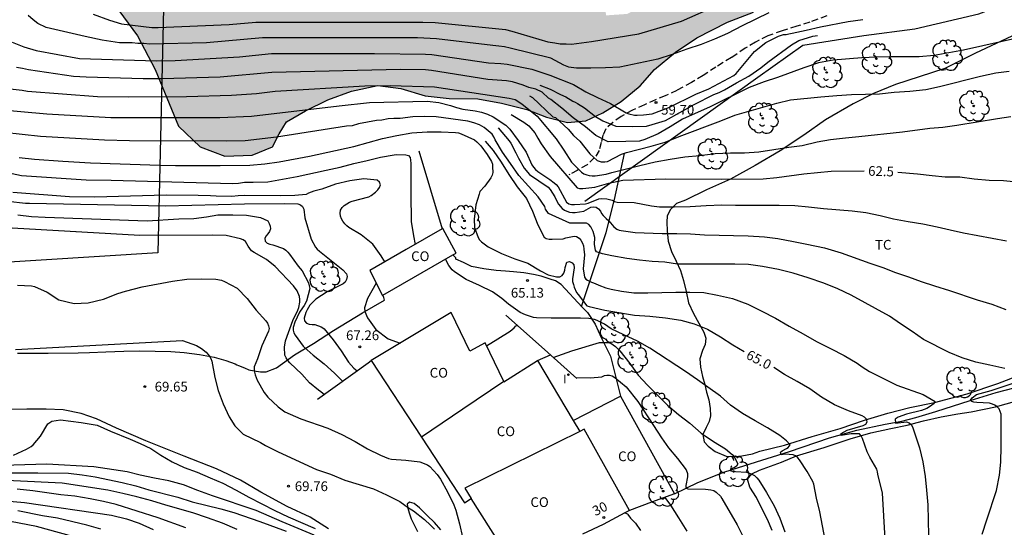
# Model space of a CAD drawing. Units: millimetres. Extents: x 580993 to 581344, y 4793790 to 4794041.
# Drawn here: x 581205 to 581281, y 4793957 to 4793997 of the extents above; entities that cross this region are included whole.
import ezdxf
from ezdxf.enums import TextEntityAlignment as Align

# ---------------------------------------------------------------- set-up
doc = ezdxf.new("R2010")
doc.units = ezdxf.units.MM
doc.linetypes.add('TRAZOS_NORMALES', pattern=[0.75, 0.5, -0.25])
for name, color, linetype in [('020104', 34, 'Continuous'), ('020204', 9, 'Continuous'), ('020307', 24, 'Continuous'), ('020308', 9, 'Continuous'), ('050102', 4, 'Continuous'), ('060110', 9, 'Continuous'), ('060128', 7, 'TRAZOS_NORMALES'), ('070101', 9, 'ALAMBRADA'), ('070104', 3, 'Continuous'), ('070105', 6, 'Continuous'), ('070108', 9, 'VALLA'), ('080107', 9, 'Continuous'), ('080202', 9, 'Continuous'), ('080301', 9, 'Continuous'), ('080308', 9, 'Continuous'), ('100106', 63, 'Continuous'), ('100202', 3, 'Continuous'), ('100301', 7, 'Continuous'), ('130101', 9, 'Continuous'), ('200102', 4, 'Continuous'), ('270204', 9, 'Continuous'), ('270304', 9, 'Continuous'), ('990504', 63, 'Continuous')]:
    doc.layers.add(name, color=color, linetype=linetype)
doc.layers.add('020105', color=24, linetype='Continuous', lineweight=30)
doc.styles.add('ARIAL', font='ARIAL.TTF', dxfattribs={"height": 1})
doc.styles.add('ARIALI', font='ARIALI.TTF', dxfattribs={"height": 1})
doc.styles.add('ROMANS', font='romans__.ttf', dxfattribs={"height": 1})
doc.linetypes.add('ALAMBRADA', pattern='A,1,[203,DONOSTI.shx,S=0.1,R=0,X=0,Y=0],1', length=2)
doc.linetypes.add('VALLA', pattern='A,1,[200,DONOSTI.shx,S=0.1,R=0,X=0,Y=0],1', length=2)

# ---------------------------------------------------------------- blocks, each defined once
blk = doc.blocks.new('COTAPU')
blk.add_circle((0, 0), 0.075)
blk = doc.blocks.new('ARBOL')
blk.add_circle((0, 0), 0.0587)
for centre, radius, start, end in [((-0.564, 0.381), 0.532, 92.28, 254.58), ((-0.28, 0.855), 0.3, 359.28777, 173.60777), ((0.097, 0.97), 0.21, 23.15651, 160.46651), ((0.438, 0.881), 0.24, 301.57804, 139.32804), ((-0.091, 0.321), 0.12, 119.14, 310.56), ((0.656, 0.288), 0.443, 319.85562, 114.76562), ((0.819, -0.249), 0.383, 235.52754, 62.02753), ((-0.556, -0.339), 0.555, 142.64, 266.54), ((-0.039, -0.384), 0.21, 189.64, 323.88), ((0.299, -0.624), 0.532, 224.67, 0.24), ((-0.301, -0.676), 0.45, 213.78, 295.32)]:
    blk.add_arc(centre, radius, start, end)
blk = doc.blocks.new('BloquePortal')
blk.add_circle((0, 0), 0.075)
at = {"flags": 5}
blk.add_attdef('INDICE', text='', height=0.75, dxfattribs=at).set_placement((0, 0), align=Align.MIDDLE_CENTER)
blk = doc.blocks.new('REIND')
blk.add_circle((0, 0), 0.055)

msp = doc.modelspace()

# ---------------------------------------------------------------- hatches: boundary and pattern name
at = {"layer": '990504'}
msp.add_hatch(color=256, dxfattribs=at).paths.add_polyline_path([(581156.959, 4794006.668), (581156.587, 4794004.631), (581156.617, 4794003.024), (581156.745, 4794001.482), (581156.746, 4793998.649), (581156.474, 4793996.538), (581155.806, 4793993.478), (581155.33, 4793990.832), (581155.263, 4793988.136), (581155.896, 4793983.889), (581158.08, 4793981.692), (581160.286, 4793980.268), (581162.073, 4793979.628), (581163.828, 4793979.556), (581164.798, 4793979.36), (581165.673, 4793978.964), (581166.668, 4793978.397), (581167.324, 4793977.745), (581167.73, 4793977.081), (581168.106, 4793976.288), (581168.595, 4793975.385), (581169.442, 4793974.039), (581169.912, 4793973.487), (581170.62, 4793973.073), (581171.282, 4793972.743), (581171.96, 4793972.508), (581172.708, 4793972.556), (581173.458, 4793973.22), (581174.034, 4793974.063), (581174.462, 4793974.921), (581174.71, 4793975.842), (581174.876, 4793976.703), (581174.966, 4793977.714), (581174.978, 4793978.464), (581175.138, 4793979.511), (581175.544, 4793980.501), (581176.043, 4793981.453), (581176.659, 4793982.241), (581177.46, 4793982.702), (581178.131, 4793982.68), (581178.724, 4793982.079), (581180.005, 4793980.647), (581180.751, 4793980.232), (581181.603, 4793980.181), (581182.61, 4793980.359), (581183.651, 4793980.838), (581184.553, 4793981.567), (581185.573, 4793982.218), (581186.694, 4793983.597), (581188.18, 4793986.486), (581189.131, 4793988.555), (581191.869, 4793992.548), (581194.717, 4793996.286), (581196.81, 4793998.34), (581197.86, 4793999.116), (581202.126, 4794000.582), (581207.079, 4794000.255), (581209.812, 4793999.395), (581212.337, 4793997.407), (581213.759, 4793995.438), (581215.124, 4793992.832), (581216.948, 4793988.47), (581218.609, 4793986.865), (581220.506, 4793986.139), (581222.621, 4793986.235), (581224.183, 4793986.863), (581224.701, 4793987.881), (581225.265, 4793988.8), (581226.73, 4793989.641), (581228.466, 4793990.494), (581230.295, 4793991.171), (581232.319, 4793991.616), (581234.101, 4793991.361), (581235.971, 4793990.805), (581237.846, 4793990.588), (581240.042, 4793990.563), (581241.872, 4793990.235), (581243.841, 4793989.754), (581245.353, 4793989.149), (581246.979, 4793988.759), (581248.382, 4793988.872), (581249.698, 4793989.504), (581251.109, 4793990.364), (581252.582, 4793991.572), (581253.687, 4793992.838), (581255.298, 4793994.181), (581256.958, 4793995.294), (581259.326, 4793996.496), (581261.33, 4793997.261), (581263.749, 4793997.897), (581266.676, 4793998.556), (581269.035, 4793999.206), (581270.776, 4794000), (581271.576, 4794000.895), (581270.386, 4794001.419), (581268.312, 4794001.326), (581265.494, 4794000.924), (581260.565, 4794000.336), (581257.994, 4793999.785), (581255.594, 4793999.006), (581253.446, 4793998.081), (581251.569, 4793997.131), (581249.96, 4793997.019), (581249.738, 4793998.242), (581250.263, 4793999.587), (581250.2, 4794000.725), (581249.788, 4794001.817), (581248.995, 4794002.994), (581248.253, 4794003.842), (581247.116, 4794004.744), (581245.601, 4794005.546), (581244.186, 4794006.523), (581242.943, 4794007.699), (581241.484, 4794008.762), (581239.96, 4794009.447), (581238.246, 4794009.925), (581236.208, 4794010.089), (581232.353, 4794010.055), (581230.689, 4794009.883), (581228.988, 4794009.636), (581227.497, 4794009.342), (581225.711, 4794008.736), (581223.348, 4794007.691), (581221.312, 4794006.865), (581219.645, 4794006.565), (581218.255, 4794006.59), (581217.118, 4794007.11), (581216.472, 4794008.398), (581216.315, 4794009.483), (581216.399, 4794010.655), (581217.206, 4794014.302), (581217.382, 4794015.458), (581217.408, 4794017.898), (581217.357, 4794019.264), (581217.077, 4794020.663), (581216.534, 4794021.632), (581215.803, 4794022.444), (581214.918, 4794023.055), (581213.396, 4794023.872), (581211.769, 4794024.642), (581208.916, 4794025.855), (581207.839, 4794025.801), (581206.369, 4794024.831), (581204.811, 4794023.291), (581203.17, 4794022.055), (581199.904, 4794021.223), (581198.776, 4794020.262), (581198.113, 4794018.983), (581197.928, 4794018.031), (581198.216, 4794016.704), (581199.091, 4794015.476), (581201.76, 4794013.899), (581202.682, 4794012.694), (581201.738, 4794011.042), (581201.61, 4794010.451), (581201.396, 4794010.077), (581200.666, 4794009.342), (581200.563, 4794009.15), (581199.996, 4794008.938), (581198.594, 4794007.45), (581196.64, 4794006.373), (581194.864, 4794006.205), (581192.995, 4794006.423), (581191.775, 4794007.747), (581191.094, 4794009.271), (581190.494, 4794010.874), (581188.781, 4794013.909), (581187.41, 4794014.678), (581186.291, 4794014.119), (581185.685, 4794012.163), (581185.598, 4794010.06), (581185.584, 4794007.7), (581185.422, 4794006.113), (581184.978, 4794004.677), (581184.128, 4794003.537), (581182.66, 4794003.116), (581180.877, 4794003.09), (581179.153, 4794003.135), (581177.583, 4794003.432), (581174.283, 4794004.327), (581172.783, 4794004.998), (581171.276, 4794005.771), (581169.779, 4794006.616), (581168.209, 4794007.739), (581167.288, 4794008.493), (581165.987, 4794009.303), (581164.645, 4794009.93), (581163.225, 4794010.395), (581161.814, 4794010.453), (581160.263, 4794009.539), (581158.898, 4794008.639), (581157.763, 4794007.757)])

# ---------------------------------------------------------------- linework, layer by layer
at = {"layer": '020104', "flags": 128}
for points, elevation in [([(581210.337, 4793997.104), (581211.607, 4793996.644), (581212.537, 4793996.367), (581214.879, 4793996.093), (581215.373, 4793996.086), (581220.844, 4793996.325), (581222.912, 4793996.489), (581235.811, 4793996.496), (581236.762, 4793996.471), (581242.191, 4793995.917), (581242.667, 4793995.807), (581245.452, 4793994.975), (581245.983, 4793994.899), (581246.411, 4793994.81), (581246.862, 4793994.817), (581247.276, 4793994.799), (581248.813, 4793995.008), (581252.477, 4793995.585), (581255.77, 4793996.572), (581258.569, 4793997.808)], 58), ([(581262.528, 4793997.216), (581260.458, 4793996.213), (581259.318, 4793995.622), (581258.324, 4793995.194), (581257.291, 4793994.773), (581256.193, 4793994.401), (581255.063, 4793993.996), (581253.934, 4793993.641), (581251, 4793993.009), (581249.899, 4793992.956), (581248.777, 4793992.938), (581247.669, 4793992.938), (581247.264, 4793992.991), (581247.064, 4793993.029), (581246.683, 4793993.185), (581245.697, 4793993.703), (581242.552, 4793994.498), (581242.119, 4793994.593), (581241.679, 4793994.651), (581241.217, 4793994.683), (581236.846, 4793995.213), (581235.395, 4793995.275), (581223.413, 4793995.277), (581219.092, 4793994.904), (581214.691, 4793994.797), (581214.253, 4793994.836), (581213.799, 4793994.836), (581213.346, 4793994.904), (581212.381, 4793994.912), (581211.053, 4793995.1), (581209.718, 4793995.392), (581206.712, 4793996.085), (581206.082, 4793996.401), (581205.711, 4793996.67), (581205.323, 4793997.001)], 59), ([(581282.024, 4793995.329), (581277.542, 4793994.337), (581275.283, 4793993.912), (581274.114, 4793993.811), (581271.952, 4793993.81), (581270.831, 4793993.785), (581269.686, 4793993.735), (581267.49, 4793993.564), (581266.361, 4793993.365), (581265.211, 4793992.97), (581263.187, 4793992.221), (581262.145, 4793991.9), (581261.004, 4793991.454), (581259.959, 4793990.934), (581259.006, 4793990.483), (581257.99, 4793989.966), (581255.843, 4793989.006), (581254.907, 4793988.418), (581253.975, 4793987.881), (581252.952, 4793987.444), (581252.543, 4793987.308), (581251.472, 4793987.267), (581250.111, 4793987.256), (581249.168, 4793987.754), (581248.365, 4793988.411), (581247.398, 4793989.112), (581246.535, 4793989.863), (581245.672, 4793990.514), (581245.499, 4793990.626), (581245.019, 4793991.08), (581244.536, 4793991.322), (581243.977, 4793991.458), (581243.56, 4793991.622), (581242.725, 4793991.879), (581242.264, 4793991.956), (581240.821, 4793992.073), (581236.481, 4793992.765), (581236.018, 4793992.811), (581234.079, 4793992.844), (581224.153, 4793992.621), (581220.156, 4793992.252), (581215.686, 4793992.128), (581214.217, 4793992.111), (581209.801, 4793992.245), (581208.817, 4793992.295), (581205.363, 4793992.804), (581204.88, 4793992.917), (581204.416, 4793992.988)], 61), ([(581244.829, 4793991.622), (581245.631, 4793991.322), (581246.421, 4793990.918), (581246.838, 4793990.736), (581247.377, 4793990.389), (581247.576, 4793990.317), (581247.751, 4793990.218), (581248.297, 4793989.868), (581249.139, 4793989.215), (581249.702, 4793988.866), (581250.711, 4793988.473), (581252.003, 4793988.432), (581253.072, 4793988.471), (581253.519, 4793988.581), (581254.545, 4793988.897), (581256.764, 4793990.132), (581258.277, 4793990.897), (581258.475, 4793990.991), (581258.686, 4793991.063), (581259.103, 4793991.275), (581260.023, 4793991.802), (581260.975, 4793992.319), (581261.906, 4793992.96), (581262.436, 4793993.398), (581264.257, 4793994.749), (581264.839, 4793995.082), (581265.905, 4793995.406), (581266.262, 4793995.473)], 60.5), ([(581244.038, 4793990.812), (581244.276, 4793990.67), (581245.837, 4793989.193), (581246.039, 4793989.121), (581247.011, 4793988.232), (581247.438, 4793987.741), (581247.919, 4793987.309), (581248.703, 4793986.331), (581249.263, 4793985.809), (581249.566, 4793985.715), (581249.851, 4793985.715), (581250.059, 4793985.743), (581251.15, 4793986.31), (581251.538, 4793986.436), (581253.435, 4793986.919), (581254.51, 4793987.233), (581255.587, 4793987.667), (581258.823, 4793988.884), (581259.889, 4793989.318), (581262.048, 4793989.944), (581263.129, 4793990.237), (581264.188, 4793990.488), (581266.524, 4793990.734), (581267.765, 4793990.843), (581268.91, 4793990.912), (581271.068, 4793990.95), (581272.191, 4793991.08), (581273.394, 4793991.177), (581274.642, 4793991.3), (581275.698, 4793991.523), (581278.854, 4793992.329), (581280.043, 4793992.582), (581281.07, 4793992.705)], 61.5), ([(581203.941, 4793991.337), (581204.853, 4793991.248), (581205.276, 4793991.178), (581210.69, 4793990.743), (581213.104, 4793990.722), (581217.561, 4793990.754), (581221.031, 4793990.853), (581222.948, 4793990.986), (581224.392, 4793991.177), (581231.316, 4793991.577), (581233.288, 4793991.611), (581236.698, 4793991.512), (581242.469, 4793990.631), (581242.927, 4793990.53), (581243.44, 4793990.201), (581244.629, 4793989.224), (581246.104, 4793987.479), (581246.693, 4793986.614), (581247.271, 4793985.686), (581248.063, 4793984.909), (581248.241, 4793984.791), (581248.455, 4793984.709), (581248.656, 4793984.653), (581248.877, 4793984.625), (581249.111, 4793984.625), (581249.958, 4793984.745), (581250.399, 4793984.881), (581252.565, 4793985.429), (581253.743, 4793985.711), (581254.892, 4793985.926), (581256.023, 4793986.089), (581257.191, 4793986.209), (581258.369, 4793986.362), (581259.559, 4793986.414), (581260.645, 4793986.416), (581261.749, 4793986.478), (581264.059, 4793986.833), (581265.096, 4793986.975), (581266.261, 4793987.251), (581267.27, 4793987.426), (581268.431, 4793987.574), (581269.457, 4793987.66), (581272.846, 4793988.021), (581274.938, 4793988.298), (581275.95, 4793988.395), (581277.03, 4793988.529), (581280.17, 4793989.063), (581281.213, 4793989.223)], 62), ([(581202.446, 4793989.794), (581206.767, 4793989.409), (581211.706, 4793989.137), (581213.19, 4793989.126), (581220.136, 4793989.139), (581222.574, 4793989.246), (581229.345, 4793990.037), (581231.677, 4793990.28), (581236.141, 4793990.382), (581237.047, 4793990.282), (581237.94, 4793990.065), (581238.406, 4793989.904), (581238.879, 4793989.785), (581239.846, 4793989.657), (581240.328, 4793989.545), (581240.794, 4793989.389), (581241.236, 4793989.179), (581242.205, 4793988.543), (581242.365, 4793988.393), (581242.507, 4793988.228), (581243.165, 4793987.346), (581243.786, 4793986.454), (581244.225, 4793985.47), (581244.35, 4793985.292), (581244.506, 4793985.116), (581244.686, 4793984.962), (581245.611, 4793984.341), (581245.955, 4793984.094), (581246.105, 4793983.947), (581246.246, 4793983.77), (581246.895, 4793982.583), (581247.084, 4793982.467), (581247.285, 4793982.416), (581247.52, 4793982.412), (581248.36, 4793982.469), (581248.561, 4793982.524), (581249.379, 4793982.856), (581249.611, 4793982.872), (581250.021, 4793982.844), (581250.415, 4793982.748), (581250.607, 4793982.635), (581250.812, 4793982.588), (581252.125, 4793982.564), (581253.463, 4793982.302), (581254.087, 4793982.237), (581255.203, 4793982.231), (581256.432, 4793982.266), (581257.677, 4793982.348), (581258.889, 4793982.391), (581259.933, 4793982.376), (581263.305, 4793982.375), (581264.525, 4793982.333), (581265.592, 4793982.242), (581266.747, 4793982.117), (581268.942, 4793981.928), (581270, 4793981.787), (581271.118, 4793981.568), (581272.146, 4793981.304), (581273.28, 4793981.092), (581274.406, 4793980.909), (581275.512, 4793980.7), (581276.512, 4793980.45), (581277.552, 4793980.234), (581280.863, 4793979.609)], 63), ([(581280.73, 4793969.743), (581279.583, 4793970.019), (581278.49, 4793970.247), (581277.434, 4793970.577), (581276.431, 4793970.985), (581274.461, 4793971.986), (581273.574, 4793972.612), (581272.678, 4793973.195), (581271.828, 4793973.784), (581268.864, 4793975.409), (581267.855, 4793975.898), (581266.752, 4793976.34), (581265.566, 4793976.753), (581264.388, 4793977.103), (581263.256, 4793977.403), (581262.029, 4793977.617), (581260.943, 4793977.78), (581259.902, 4793977.805), (581255.454, 4793977.819), (581254.49, 4793977.96), (581253.504, 4793978.017), (581252.519, 4793978.111), (581251.552, 4793978.244), (581250.39, 4793978.438), (581249.665, 4793978.609), (581249.202, 4793978.76), (581249.121, 4793978.898), (581249.05, 4793979.329), (581249.073, 4793979.868), (581248.957, 4793980.328), (581248.773, 4793980.689), (581248.625, 4793980.865), (581248.449, 4793980.964), (581247.163, 4793980.973), (581245.501, 4793981.732), (581245.278, 4793982.066), (581245.215, 4793982.264), (581244.714, 4793983.009), (581243.214, 4793984.644), (581242.578, 4793985.587), (581241.95, 4793986.467), (581241.391, 4793987.42), (581241.285, 4793987.633), (581241.143, 4793987.851), (581240.548, 4793988.363), (581240.173, 4793988.569), (581239.741, 4793988.729), (581239.289, 4793988.856), (581236.84, 4793989.174), (581235.928, 4793989.205), (581235.018, 4793989.18), (581234.039, 4793989.056), (581233.575, 4793989.054), (581233.116, 4793989.023), (581232.643, 4793988.916), (581232.217, 4793988.89), (581230.824, 4793988.633), (581230.343, 4793988.501), (581229.911, 4793988.468), (581224.5, 4793987.602), (581222.073, 4793987.337), (581220.615, 4793987.293), (581213.162, 4793987.334), (581211.225, 4793987.372), (581206.293, 4793987.666), (581203.461, 4793987.974)], 64), ([(581241.613, 4793988.332), (581242.472, 4793987.339), (581242.593, 4793987.139), (581242.989, 4793986.395), (581243.184, 4793986.001), (581243.625, 4793985.224), (581244.05, 4793984.731), (581245.471, 4793983.746), (581245.622, 4793983.579), (581245.993, 4793983.019), (581246.07, 4793982.817), (581246.274, 4793982.434), (581246.557, 4793982.107), (581246.729, 4793981.984), (581246.925, 4793981.892), (581247.137, 4793981.816), (581247.35, 4793981.788), (581247.569, 4793981.791), (581248.223, 4793981.902), (581248.771, 4793982.219), (581248.972, 4793982.242), (581249.193, 4793982.21), (581249.376, 4793982.088), (581249.509, 4793981.904), (581249.605, 4793981.724), (581249.72, 4793981.57), (581249.947, 4793981.333), (581250.172, 4793981.149), (581250.545, 4793980.702), (581250.782, 4793980.503), (581250.953, 4793980.427), (581251.107, 4793980.403), (581252.189, 4793980.252), (581254.288, 4793980.168), (581255.417, 4793980.168), (581256.47, 4793980.146), (581257.555, 4793980.083), (581260.927, 4793980.006), (581262.17, 4793979.909), (581263.213, 4793979.783), (581264.413, 4793979.566), (581265.445, 4793979.363), (581266.808, 4793979.066), (581268.096, 4793978.675), (581270.316, 4793977.872), (581271.315, 4793977.543), (581272.299, 4793977.155), (581273.296, 4793976.828), (581274.29, 4793976.466), (581275.308, 4793976.131), (581276.468, 4793975.778), (581278.612, 4793975.057), (581279.745, 4793974.721), (581280.824, 4793974.304)], 63.5), ([(581240.605, 4793987.3), (581241.244, 4793986.575), (581241.855, 4793985.682), (581242.441, 4793984.731), (581243.081, 4793983.788), (581243.799, 4793982.879), (581244.265, 4793981.89), (581244.673, 4793980.849), (581245.159, 4793979.903), (581245.331, 4793979.795), (581245.565, 4793979.742), (581245.791, 4793979.727), (581246.634, 4793979.771), (581246.851, 4793979.836), (581247.481, 4793979.981), (581247.678, 4793979.934), (581247.869, 4793979.819), (581248.011, 4793979.658), (581248.127, 4793979.439), (581248.195, 4793979.217), (581248.241, 4793978.978), (581248.274, 4793978.53), (581248.193, 4793977.434), (581248.296, 4793976.8), (581248.38, 4793976.66), (581248.522, 4793976.565), (581248.698, 4793976.476), (581249.1, 4793976.318), (581249.384, 4793976.176), (581249.934, 4793975.977), (581250.332, 4793975.864), (581251.147, 4793975.712), (581252.09, 4793975.598), (581253.171, 4793975.6), (581255.341, 4793975.646), (581256.416, 4793975.647), (581257.502, 4793975.612), (581258.566, 4793975.425), (581259.72, 4793975.163), (581260.89, 4793974.713), (581261.98, 4793974.181), (581263.022, 4793973.633), (581264.092, 4793973.01), (581265.166, 4793972.431), (581266.207, 4793971.837), (581267.282, 4793971.307), (581268.346, 4793970.753), (581269.338, 4793970.154), (581269.734, 4793969.867), (581270.282, 4793969.512), (581272.402, 4793968.472), (581274.431, 4793967.752), (581275.35, 4793967.191), (581275.235, 4793967.023), (581275.066, 4793966.884), (581274.708, 4793966.665), (581274.511, 4793966.584), (581274.296, 4793966.518), (581273.142, 4793966.235), (581272.504, 4793965.998), (581272.271, 4793965.849), (581272.29, 4793965.521), (581272.504, 4793965.563), (581273.134, 4793965.644), (581273.342, 4793965.557), (581273.511, 4793965.428), (581273.614, 4793965.253), (581274.142, 4793963.628), (581274.404, 4793962.553), (581274.582, 4793961.416), (581274.702, 4793960.363), (581274.782, 4793959.215), (581274.824, 4793958.046), (581274.844, 4793956.855)], 64.5), ([(581202.001, 4793985.254), (581204.823, 4793984.645), (581209.794, 4793984.315), (581211.749, 4793984.285), (581221.101, 4793984.039), (581221.568, 4793984.066), (581222.04, 4793984.137), (581222.708, 4793984.137), (581223.834, 4793984.171), (581226.088, 4793984.581), (581228.333, 4793985.055), (581229.424, 4793985.305), (581230.474, 4793985.582), (581231.505, 4793985.808), (581232.529, 4793986.058), (581233.583, 4793986.258), (581233.801, 4793986.273), (581234.48, 4793986.258), (581234.683, 4793986.204), (581234.819, 4793986.033), (581234.861, 4793985.835), (581234.872, 4793985.591), (581234.864, 4793983.246), (581234.901, 4793981.105), (581235.071, 4793979.993), (581235.215, 4793979.336)], 66), ([(581232.877, 4793978), (581232.593, 4793978.447), (581231.937, 4793979.35), (581231.053, 4793980.067), (581230.092, 4793980.63), (581229.928, 4793980.769), (581229.773, 4793980.928), (581229.631, 4793981.116), (581229.512, 4793981.312), (581229.432, 4793981.518), (581229.406, 4793981.752), (581229.447, 4793981.984), (581229.562, 4793982.185), (581229.732, 4793982.35), (581230.145, 4793982.591), (581230.358, 4793982.676), (581231.631, 4793983.019), (581231.823, 4793983.104), (581232.151, 4793983.371), (581232.321, 4793983.546), (581232.462, 4793983.724), (581232.534, 4793983.942), (581232.448, 4793984.148), (581232.283, 4793984.293), (581231.242, 4793984.399), (581230.174, 4793984.237), (581229.068, 4793983.978), (581228.014, 4793983.59), (581227.384, 4793983.438), (581226.963, 4793983.297), (581226.781, 4793983.196), (581225.91, 4793983.107), (581224.777, 4793983.09), (581222.04, 4793983.102), (581221.537, 4793983.085), (581221.059, 4793983.032), (581219.853, 4793983.056), (581219.401, 4793983.096), (581218.45, 4793983.114), (581215.972, 4793983.124), (581210.486, 4793982.976), (581208.514, 4793983.002), (581204.134, 4793983.337)], 67), ([(581204.539, 4793981.621), (581205.591, 4793981.486), (581206.65, 4793981.43), (581214.529, 4793981.142), (581216.956, 4793981.304), (581218.129, 4793981.344), (581219.094, 4793981.466), (581219.968, 4793981.621), (581221.128, 4793981.622), (581222.199, 4793981.587), (581223.266, 4793981.398), (581223.837, 4793981.144), (581223.943, 4793980.954), (581224.01, 4793980.742), (581224.028, 4793980.541), (581223.952, 4793980.339), (581223.83, 4793980.151), (581223.694, 4793979.996), (581223.596, 4793979.803), (581223.633, 4793979.586), (581223.784, 4793979.437), (581224.001, 4793979.356), (581224.216, 4793979.31), (581225.049, 4793979.018), (581225.222, 4793978.888), (581225.37, 4793978.746), (581225.502, 4793978.588), (581226.188, 4793977.642), (581226.472, 4793977.295), (581226.973, 4793976.359), (581227.031, 4793976.141), (581227.068, 4793975.923), (581226.831, 4793974.94), (581226.651, 4793974.603), (581226.509, 4793974.443), (581226.279, 4793974.093), (581225.911, 4793973.326), (581225.801, 4793972.919), (581225.791, 4793972.705), (581225.831, 4793972.505), (581225.948, 4793972.321), (581226.572, 4793971.475), (581226.862, 4793971.181), (581227.331, 4793970.769), (581228.176, 4793970.108), (581228.975, 4793969.393), (581229.59, 4793968.759)], 68), ([(581228.177, 4793967.75), (581228.085, 4793967.812), (581227.925, 4793967.956), (581227.733, 4793968.068), (581227.062, 4793968.65), (581226.468, 4793969.301), (581225.529, 4793970.196), (581225.376, 4793970.38), (581225.258, 4793970.561), (581225.151, 4793970.767), (581225.124, 4793971.401), (581225.185, 4793971.888), (581225.768, 4793973.445), (581226.153, 4793974.262), (581226.221, 4793974.468), (581226.292, 4793974.866), (581226.301, 4793975.074), (581226.282, 4793975.309), (581226.097, 4793975.735), (581225.825, 4793976.123), (581224.397, 4793977.626), (581223.718, 4793978.158), (581222.767, 4793978.711), (581222.585, 4793978.836), (581222.304, 4793979.187), (581222.213, 4793979.383), (581222.097, 4793979.553), (581221.917, 4793979.692), (581221.717, 4793979.776), (581220.618, 4793980.027), (581219.547, 4793980.053), (581213.962, 4793980.009), (581204.093, 4793980.575)], 68.5), ([(581266.858, 4793956.519), (581266.448, 4793958.693), (581266.201, 4793959.735), (581265.998, 4793960.808), (581265.921, 4793961.029), (581265.477, 4793961.791), (581264.876, 4793962.685), (581264.744, 4793962.845), (581264.578, 4793963), (581264.385, 4793963.077), (581263.775, 4793963.122), (581263.458, 4793963.088), (581263.425, 4793963.295), (581263.536, 4793963.398), (581263.892, 4793963.576), (581264.001, 4793963.655), (581264.171, 4793963.849), (581263.886, 4793964.17), (581263.364, 4793964.576), (581262.422, 4793965.173), (581261.45, 4793965.715), (581260.493, 4793966.283), (581259.566, 4793966.907), (581258.78, 4793967.624), (581257.01, 4793968.887), (581256.083, 4793969.516), (581253.335, 4793971.329), (581252.366, 4793971.87), (581251.332, 4793972.337), (581250.356, 4793972.81), (581249.817, 4793973.17), (581249.26, 4793973.457), (581249.06, 4793973.535), (581248.607, 4793973.62), (581247.967, 4793973.645), (581245.717, 4793973.634), (581244.567, 4793973.665), (581244.34, 4793973.688), (581243.73, 4793973.884), (581243.308, 4793974.078), (581242.405, 4793974.727), (581241.895, 4793975.168), (581241.184, 4793975.67), (581240.179, 4793976.154), (581239.135, 4793976.612), (581238.242, 4793977.226), (581238.075, 4793977.376), (581237.809, 4793977.695), (581237.545, 4793978.184)], 65.5), ([(581204.506, 4793976.191), (581205.598, 4793976.14), (581205.806, 4793976.093), (581206.798, 4793975.635), (581207.702, 4793975.041), (581208.868, 4793974.774), (581209.952, 4793974.811), (581211.15, 4793975.111), (581212.245, 4793975.538), (581212.832, 4793975.711), (581214.122, 4793976.057), (581216.478, 4793976.488), (581217.592, 4793976.654), (581218.713, 4793976.668), (581219.819, 4793976.652), (581220.255, 4793976.572), (581220.48, 4793976.473), (581221.47, 4793975.948), (581222.248, 4793975.156), (581222.931, 4793974.245), (581223.667, 4793973.427), (581223.802, 4793973.238), (581223.898, 4793973.046), (581223.934, 4793972.844), (581223.887, 4793972.64), (581223.364, 4793971.499), (581223.031, 4793970.488), (581222.785, 4793969.886), (581222.779, 4793969.663), (581222.799, 4793969.463), (581222.845, 4793969.267), (581223.009, 4793968.856), (581223.546, 4793967.893), (581223.834, 4793967.542), (581224.637, 4793966.779), (581225.155, 4793966.415), (581226.385, 4793965.872), (581228.475, 4793965.147), (581229.54, 4793964.658), (581230.571, 4793964.113), (581231.537, 4793963.543), (581232.537, 4793963.065), (581233.147, 4793962.805), (581233.383, 4793962.757), (581234.497, 4793962.664), (581235.565, 4793962.533), (581236.164, 4793962.319), (581236.334, 4793962.18), (581236.897, 4793961.554), (581237.161, 4793961.197), (581237.702, 4793960.222), (581238.193, 4793959.233), (581238.341, 4793958.813), (581238.623, 4793957.757), (581238.863, 4793956.72)], 69), ([(581232.203, 4793976.336), (581231.519, 4793975.151), (581231.31, 4793974.442), (581231.312, 4793974.153), (581231.533, 4793973.662), (581232.16, 4793972.773), (581233.13, 4793972.042), (581234.042, 4793971.716)], 67), ([(581240.716, 4793971.508), (581241.601, 4793972.035), (581242.547, 4793972.63), (581242.859, 4793972.885), (581242.989, 4793973.039), (581243.104, 4793973.082)], 66), ([(581204.345, 4793971.228), (581217.243, 4793971.918), (581218.332, 4793971.536), (581218.717, 4793971.304), (581219.08, 4793971.018), (581219.342, 4793970.691), (581219.434, 4793970.51), (581219.508, 4793970.311), (581219.737, 4793969.066), (581220.009, 4793968.048), (581220.377, 4793967.019), (581220.84, 4793966.028), (581221.291, 4793965.33), (581221.937, 4793964.686), (581223.256, 4793964.036), (581223.655, 4793963.81), (581224.619, 4793963.312), (581227.581, 4793961.96), (581228.68, 4793961.589), (581229.787, 4793961.139), (581231.986, 4793960.462), (581233.005, 4793960.002), (581234.019, 4793959.472), (581234.697, 4793958.979), (581235.07, 4793958.753), (581235.933, 4793958.099), (581236.385, 4793957.639), (581236.701, 4793957.348)], 69.5), ([(581245.866, 4793970.61), (581247.306, 4793971.113), (581249.453, 4793971.753), (581249.675, 4793971.769), (581250.108, 4793971.745), (581250.315, 4793971.697), (581250.503, 4793971.58), (581250.668, 4793971.452), (581251.011, 4793971.118), (581251.788, 4793970.131), (581252.437, 4793969.231), (581253.143, 4793968.462), (581254.702, 4793966.917), (581255.53, 4793966.203), (581256.414, 4793965.523), (581257.291, 4793964.763), (581258.253, 4793964.111), (581259.174, 4793963.54), (581259.694, 4793963.099), (581259.828, 4793962.938), (581260.113, 4793962.389), (581260.019, 4793962.21), (581259.85, 4793962.071), (581259.546, 4793961.998), (581259.551, 4793961.931), (581259.581, 4793961.858), (581259.953, 4793961.808), (581260.805, 4793961.747), (581261.216, 4793961.598), (581261.406, 4793961.481), (581261.587, 4793961.319), (581261.746, 4793961.123), (581262.336, 4793960.177), (581262.938, 4793959.15), (581263.374, 4793958.193), (581263.746, 4793957.124)], 66), ([(581244.66, 4793970.36), (581245.656, 4793970.798)], 66.5), ([(581247.615, 4793969.045), (581248.75, 4793969.02), (581249.628, 4793969.096), (581249.817, 4793969.21), (581250.017, 4793969.236), (581250.225, 4793969.229), (581250.428, 4793969.185), (581250.628, 4793969.058), (581251.497, 4793968.347), (581252.397, 4793967.209), (581253.602, 4793965.347), (581254.226, 4793964.407), (581254.776, 4793963.616), (581255.472, 4793962.787), (581256.129, 4793961.934), (581256.232, 4793961.647), (581256.233, 4793961.389), (581256.114, 4793960.725), (581256.121, 4793960.598), (581256.167, 4793960.52), (581256.263, 4793960.456), (581257.621, 4793960.419), (581258.031, 4793960.382), (581258.282, 4793960.318), (581258.46, 4793960.188), (581258.776, 4793959.88), (581258.897, 4793959.714), (581260.082, 4793957.673), (581260.62, 4793956.594)], 66.5), ([(581278.998, 4793956.967), (581279.338, 4793958.075), (581280.098, 4793960.327), (581280.326, 4793961.514), (581280.429, 4793962.518), (581280.468, 4793963.718), (581280.468, 4793965.966), (581280.448, 4793966.213), (581280.39, 4793966.434), (581280.29, 4793966.625), (581280.154, 4793966.784), (581279.975, 4793966.906), (581279.778, 4793967.007), (581279.567, 4793967.076), (581278.587, 4793967.115), (581278.333, 4793967.145), (581278.191, 4793967.19), (581278.094, 4793967.3), (581278.213, 4793967.497), (581278.544, 4793967.737), (581279.684, 4793968.05), (581281.774, 4793968.749)], 64), ([(581227.402, 4793956.884), (581224.945, 4793957.899), (581222.927, 4793958.778), (581219.553, 4793959.924), (581218.436, 4793960.328), (581217.313, 4793960.773), (581216.188, 4793961.068), (581215.084, 4793961.272), (581213.969, 4793961.519), (581212.96, 4793961.77), (581210.405, 4793962.155), (581206.775, 4793962.362), (581200.802, 4793962.172)], 70.5), ([(581201.338, 4793961.681), (581206.077, 4793961.685), (581208.434, 4793961.665), (581209.494, 4793961.526), (581210.49, 4793961.375), (581212.574, 4793960.955), (581213.638, 4793960.689), (581214.655, 4793960.39), (581216.877, 4793959.802), (581217.984, 4793959.462), (581220.211, 4793958.906), (581221.208, 4793958.619), (581223.226, 4793957.932), (581225.259, 4793957.186)], 71), ([(581221.473, 4793957.314), (581220.341, 4793957.794), (581219.183, 4793958.216), (581218.034, 4793958.6), (581215.948, 4793959.185), (581214.889, 4793959.52), (581213.719, 4793959.835), (581212.637, 4793960.104), (581211.47, 4793960.356), (581207.942, 4793960.883), (581200.958, 4793961.236)], 71.5), ([(581217.509, 4793957.433), (581215.367, 4793958.207), (581212.132, 4793959.239), (581211.152, 4793959.477), (581210.112, 4793959.695), (581208.928, 4793959.883), (581207.843, 4793959.982), (581205.691, 4793960.303), (581204.472, 4793960.435)], 72), ([(581254.482, 4793959.793), (581254.914, 4793959.204), (581255.538, 4793958.225), (581256.176, 4793957.184)], 67), ([(581210.945, 4793957.336), (581209.87, 4793957.662), (581207.605, 4793958.195), (581206.432, 4793958.38), (581204.519, 4793958.75)], 73), ([(581209.523, 4793956.577), (581205.971, 4793957.537), (581201.925, 4793958.316)], 73.5)]:
    msp.add_lwpolyline(points, dxfattribs=dict(at, elevation=elevation))
at = {"layer": '020105', "flags": 128}
for points, elevation in [([(581204.09, 4793994.96), (581204.986, 4793994.6), (581205.938, 4793994.318), (581209.294, 4793993.679), (581215.247, 4793993.503), (581216.684, 4793993.528), (581221.658, 4793993.818), (581224.11, 4793994.065), (581232.071, 4793994.069), (581236.011, 4793994.027), (581236.493, 4793993.993), (581240.868, 4793993.352), (581241.837, 4793993.302), (581242.302, 4793993.246), (581244.208, 4793992.854), (581245.598, 4793992.408), (581247.434, 4793991.69), (581248.381, 4793991.12), (581249.289, 4793990.67), (581250.289, 4793990.207), (581251.51, 4793989.487), (581251.72, 4793989.411), (581252.157, 4793989.319), (581252.358, 4793989.316), (581252.843, 4793989.338), (581253.502, 4793989.411), (581254.805, 4793989.915), (581256.888, 4793990.931), (581257.885, 4793991.355), (581259.825, 4793992.38), (581259.998, 4793992.524), (581261.404, 4793994.226), (581262.291, 4793994.923), (581263.276, 4793995.402), (581263.655, 4793995.544), (581263.859, 4793995.553), (581264.073, 4793995.585), (581264.306, 4793995.649), (581265.409, 4793995.871), (581266.497, 4793996.127), (581268.644, 4793996.553), (581269.785, 4793996.705)], 60), ([(581242.631, 4793989.373), (581243.604, 4793988.78), (581243.977, 4793988.479), (581244.459, 4793987.937), (581244.565, 4793987.762), (581244.677, 4793987.528), (581244.939, 4793987.104), (581245.63, 4793986.118), (581247.707, 4793983.712), (581247.907, 4793983.644), (581248.148, 4793983.641), (581249.089, 4793983.748), (581250.166, 4793984.065), (581251.233, 4793984.286), (581254.57, 4793984.388), (581258.839, 4793984.374), (581262.075, 4793984.393), (581263.128, 4793984.488), (581265.217, 4793984.789), (581267.33, 4793985.001), (581269.887, 4793985.009)], 62.5), ([(581204.632, 4793986.057), (581205.82, 4793985.923), (581208.013, 4793985.753), (581210.142, 4793985.628), (581215.494, 4793985.451), (581216.712, 4793985.437), (581220.161, 4793985.436), (581222.453, 4793985.457), (581223.614, 4793985.553), (581224.701, 4793985.708), (581227.045, 4793986.149), (581230.477, 4793986.899), (581232.686, 4793987.503), (581233.788, 4793987.752), (581234.949, 4793987.96), (581236.143, 4793988.03), (581237.22, 4793988.029), (581238.324, 4793987.984), (581238.561, 4793987.938), (581238.769, 4793987.866), (581239.794, 4793987.411), (581239.977, 4793987.261), (581240.285, 4793986.953), (581240.771, 4793986.276), (581241.116, 4793985.728), (581241.172, 4793985.534), (581241.193, 4793985.329), (581241.198, 4793984.88), (581241.145, 4793984.671), (581241.047, 4793984.479), (581240.589, 4793983.826), (581240.19, 4793983.426), (581240.155, 4793983.202), (581239.899, 4793982.382), (581239.758, 4793981.29), (581239.799, 4793980.643), (581240.066, 4793979.857), (581240.186, 4793979.688), (581240.323, 4793979.538), (581240.845, 4793979.155), (581241.878, 4793978.636), (581242.915, 4793978.226), (581243.897, 4793977.884), (581244.897, 4793977.304), (581245.484, 4793976.993), (581246.134, 4793976.828), (581246.369, 4793976.839), (581246.561, 4793976.926), (581246.682, 4793977.114), (581246.763, 4793977.341), (581246.795, 4793977.556), (581246.913, 4793977.967), (581247.126, 4793978.018), (581247.325, 4793977.921), (581247.451, 4793977.747), (581247.498, 4793977.531), (581247.357, 4793976.674), (581247.369, 4793976.461), (581247.425, 4793976.228), (581247.491, 4793976.035), (581247.678, 4793975.63), (581247.797, 4793975.457), (581248.462, 4793974.602), (581248.657, 4793974.53), (581249.855, 4793974.256), (581252.147, 4793973.856), (581253.339, 4793973.786), (581254.546, 4793973.66), (581255.714, 4793973.493), (581256.753, 4793973.198), (581257.781, 4793972.798), (581258.792, 4793972.2), (581259.737, 4793971.574), (581260.625, 4793971.069)], 65), ([(581272.482, 4793984.905), (581274.002, 4793984.779), (581275.117, 4793984.645), (581276.126, 4793984.564), (581277.254, 4793984.54), (581278.371, 4793984.402), (581279.528, 4793984.287), (581280.624, 4793984.26), (581282.94, 4793984.043), (581285.084, 4793983.693), (581286.112, 4793983.504), (581287.17, 4793983.22), (581288.252, 4793982.881), (581289.361, 4793982.379), (581289.735, 4793982.082), (581290.076, 4793981.679), (581290.206, 4793981.45), (581291.008, 4793979.519)], 62.5), ([(581203.757, 4793982.671), (581205.11, 4793982.528), (581205.423, 4793982.509), (581215.926, 4793982.311), (581222.04, 4793982.479), (581225.103, 4793982.493), (581226.151, 4793982.473), (581226.362, 4793982.401), (581226.522, 4793982.257), (581226.602, 4793982.053), (581226.684, 4793981.393), (581227.184, 4793979.737), (581227.518, 4793979.129), (581227.654, 4793978.968), (581227.818, 4793978.806), (581229.625, 4793977.379), (581229.91, 4793977.055), (581229.96, 4793976.851), (581229.919, 4793976.625), (581229.809, 4793976.421), (581229.642, 4793976.281), (581228.414, 4793975.672), (581227.531, 4793975.106), (581227.073, 4793974.637), (581226.859, 4793974.285), (581226.768, 4793974.066), (581226.645, 4793973.648), (581226.671, 4793973.438), (581226.813, 4793973.263), (581227.021, 4793973.175), (581227.245, 4793973.15), (581227.471, 4793973.15), (581227.95, 4793972.964), (581228.082, 4793972.898), (581228.183, 4793972.803), (581228.874, 4793971.967), (581229.497, 4793971.103), (581230.058, 4793970.251), (581230.467, 4793969.787), (581230.728, 4793969.572)], 67.5), ([(581271.489, 4793956.584), (581271.284, 4793960.113), (581270.93, 4793961.579), (581270.906, 4793961.781), (581270.846, 4793961.979), (581270.319, 4793962.894), (581270.119, 4793963.302), (581269.747, 4793964.338), (581269.648, 4793964.55), (581269.513, 4793964.699), (581268.864, 4793964.704), (581268.091, 4793964.575), (581268.097, 4793964.743), (581268.57, 4793964.985), (581269.811, 4793965.355), (581269.996, 4793965.455), (581270.108, 4793965.625), (581270.064, 4793965.833), (581269.912, 4793965.986), (581269.726, 4793966.101), (581268.659, 4793966.484), (581267.579, 4793966.934), (581266.594, 4793967.54), (581265.685, 4793968.172), (581264.716, 4793968.742), (581263.725, 4793969.289), (581262.897, 4793969.815)], 65), ([(581204.201, 4793963.046), (581205.202, 4793963.524), (581205.564, 4793963.733), (581205.723, 4793963.864), (581206.286, 4793964.536), (581206.852, 4793965.468), (581207.158, 4793965.672), (581207.823, 4793965.774), (581209.433, 4793965.57), (581210.659, 4793965.365), (581211.681, 4793964.905), (581213.215, 4793964.291), (581213.981, 4793963.959), (581214.799, 4793963.576), (581215.562, 4793963.046), (581216.444, 4793962.542), (581217.363, 4793962.093), (581218.367, 4793961.732), (581219.382, 4793961.295), (581220.365, 4793960.9), (581221.4, 4793960.367), (581222.359, 4793959.817), (581224.369, 4793958.788), (581225.403, 4793958.291), (581227.494, 4793957.391)], 70), ([(581200.058, 4793959.846), (581205.037, 4793959.405), (581211.775, 4793958.416), (581212.922, 4793958.137), (581213.897, 4793957.811), (581214.97, 4793957.316)], 72.5)]:
    msp.add_lwpolyline(points, dxfattribs=dict(at, elevation=elevation))
at = {"layer": '050102'}
msp.add_polyline3d([(581255.235, 4793960.068, 66.517), (581257.025, 4793960.936, 66.351), (581259.031, 4793961.749, 66.02), (581260.667, 4793962.248, 65.836), (581264.103, 4793963.331, 65.457), (581267.213, 4793964.39, 65.154), (581269.316, 4793964.98, 64.928), (581271.498, 4793965.457, 64.667), (581272.788, 4793965.692, 64.517), (581273.873, 4793965.972, 64.397), (581275.405, 4793966.419, 64.295), (581278.059, 4793967.289, 64.054), (581280.067, 4793967.904, 63.911), (581282.167, 4793968.45, 63.671), (581283.63, 4793968.797, 63.555), (581284.422, 4793968.935, 63.399), (581284.995, 4793968.943, 63.372), (581285.495, 4793968.948, 63.364), (581285.887, 4793968.977, 63.356), (581286.299, 4793969.03, 63.351), (581286.985, 4793969.119, 63.337), (581288.226, 4793969.436, 63.189), (581289.657, 4793969.834, 62.966), (581291.52, 4793970.271, 62.701)], dxfattribs=at)
at = {"layer": '060110'}
for points in [[(581246.486, 4793976.237, 65.196), (581246.056, 4793976.51, 65.092), (581245.64, 4793976.66, 65.093), (581244.927, 4793976.885, 65.092), (581244.338, 4793977.019, 65.094), (581243.598, 4793977.15, 65.086), (581242.8, 4793977.217, 65.171), (581242.196, 4793977.257, 65.238), (581241.468, 4793977.33, 65.3), (581240.52, 4793977.451, 65.339), (581239.565, 4793977.639, 65.403), (581238.93, 4793977.925, 65.481), (581238.356, 4793978.193, 65.524), (581238.352, 4793978.284, 65.455), (581238.13, 4793978.521, 65.461)], [(581204.505, 4793970.936, 69.515), (581205.628, 4793970.939, 69.641), (581206.882, 4793970.94, 69.676), (581209.199, 4793970.956, 69.681), (581210.076, 4793970.988, 69.682), (581211.318, 4793971.035, 69.687), (581212.712, 4793971.096, 69.673), (581213.948, 4793971.109, 69.661), (581215.134, 4793971.093, 69.65), (581216.337, 4793971.051, 69.633), (581217.366, 4793970.977, 69.603), (581218.563, 4793970.835, 69.541), (581219.682, 4793970.626, 69.447), (581220.596, 4793970.379, 69.228), (581221.316, 4793970.101, 69.055), (581221.452, 4793970.022, 69.031), (581221.581, 4793969.983, 69.082), (581222.022, 4793969.793, 69.085), (581222.368, 4793969.647, 69.085), (581222.775, 4793969.557, 69.084), (581223.262, 4793969.488, 69.084), (581223.715, 4793969.493, 68.969), (581224.51, 4793969.794, 68.724), (581225.897, 4793970.8, 68.299), (581227.355, 4793971.668, 67.949), (581228.91, 4793972.672, 67.416), (581231.136, 4793974.051, 66.96), (581232.844, 4793975.038, 66.563), (581232.784, 4793975.222, 66.547), (581232.724, 4793975.406, 66.531)], [(581228.516, 4793957.376, 69.859), (581227.1, 4793958.271, 69.79), (581225.329, 4793959.095, 69.74), (581223.286, 4793960.192, 69.82), (581221.719, 4793961.125, 69.844), (581219.867, 4793961.999, 69.84), (581217.366, 4793962.972, 69.924), (581214.409, 4793964.156, 69.945), (581212.152, 4793965.139, 69.955), (581210.597, 4793965.862, 69.979), (581209.43, 4793966.269, 69.979), (581208.022, 4793966.558, 69.925), (581206.724, 4793966.605, 69.893), (581205.225, 4793966.605, 69.79), (581203.546, 4793966.585, 69.67)], [(581237.182, 4793957.301, 69.292), (581236.7, 4793957.862, 69.351), (581236.145, 4793958.405, 69.34), (581235.55, 4793958.979, 69.332), (581235.126, 4793959.333, 69.334), (581234.781, 4793959.43, 69.398), (581234.589, 4793959.263, 69.324)], [(581234.589, 4793959.263, 69.324), (581234.639, 4793958.97, 69.465), (581234.75, 4793958.596, 69.521), (581234.905, 4793958.152, 69.662), (581235.111, 4793957.738, 69.765), (581235.378, 4793957.164, 69.769)], [(581251.411, 4793958.597, 67.171), (581251.614, 4793958.515, 67.33), (581251.643, 4793958.473, 67.347)], [(581251.643, 4793958.473, 67.347), (581251.841, 4793958.188, 67.466), (581252.215, 4793957.809, 67.481), (581252.602, 4793957.227, 67.477)]]:
    msp.add_polyline3d(points, dxfattribs=at)
at = {"layer": '060128'}
msp.add_polyline3d([(581266.992, 4793996.988, 59.726), (581265.682, 4793996.498, 59.726), (581264.676, 4793996.175, 59.726), (581263.544, 4793995.831, 59.726), (581262.437, 4793995.43, 59.725), (581261.487, 4793994.96, 59.715), (581260.696, 4793994.477, 59.709), (581259.634, 4793993.757, 59.708), (581258.433, 4793993.028, 59.705), (581257.446, 4793992.378, 59.692), (581256.546, 4793991.835, 59.695), (581255.425, 4793991.222, 59.697), (581254.509, 4793990.8, 59.701), (581253.756, 4793990.502, 59.702), (581252.91, 4793990.12, 59.704), (581251.996, 4793989.709, 59.941), (581251.114, 4793989.208, 60.217), (581250.461, 4793988.757, 60.309), (581249.928, 4793988.258, 60.648), (581249.704, 4793987.759, 60.833), (581249.58, 4793987.197, 61.047), (581249.416, 4793986.577, 61.268), (581249.068, 4793986.033, 61.493), (581248.488, 4793985.488, 61.638), (581247.709, 4793985.052, 61.996), (581247.164, 4793984.741, 62.295), (581247.084, 4793984.709, 62.311)], dxfattribs=at)
at = {"layer": '070101'}
msp.add_polyline3d([(581248.32, 4793982.668, 63.12), (581261.672, 4793992.243, 61.008), (581265.136, 4793994.723, 60.704), (581269.856, 4793995.467, 60.856), (581273.8, 4793995.979, 60.752), (581278.743, 4793997.131, 60.616), (581282.671, 4793998.667, 60.416), (581283.815, 4793999.371, 60.424), (581284.559, 4794000.299, 60.208), (581284.783, 4794001.883, 59.984), (581288.319, 4794001.603, 60.176), (581292.271, 4794001.53, 60.112), (581295.375, 4794001.394, 59.912), (581298.743, 4794012.202, 57.624), (581300.135, 4794018.858, 56.632), (581302.215, 4794030.305, 54.92), (581303.919, 4794040.252, 52.792)], dxfattribs=at)
at = {"layer": '070104'}
for points in [[(581281.667, 4793995.588, 60.972), (581278.476, 4793994.096, 61.114), (581276.107, 4793992.929, 61.156), (581274.119, 4793992.276, 61.195), (581272.294, 4793991.677, 61.245), (581270.608, 4793990.989, 61.379), (581269.039, 4793990.182, 61.469), (581266.902, 4793988.942, 61.644), (581265.22, 4793987.773, 61.803), (581263.383, 4793986.557, 61.961), (581261.47, 4793985.439, 62.284), (581259.557, 4793984.379, 62.396), (581257.709, 4793983.556, 62.591), (581256.092, 4793982.761, 62.951), (581255.395, 4793982.483, 62.95), (581254.916, 4793982.029, 63.033), (581254.677, 4793981.546, 63.232), (581254.64, 4793981.051, 63.285), (581254.659, 4793980.387, 63.469), (581254.746, 4793979.579, 63.696), (581255.014, 4793978.773, 63.888), (581255.353, 4793978.049, 64.071), (581255.688, 4793977.314, 64.241), (581255.924, 4793976.556, 64.355), (581256.124, 4793975.701, 64.479), (581256.313, 4793974.829, 64.727), (581256.698, 4793974.003, 64.878), (581257.101, 4793973.25, 65.033), (581257.502, 4793972.561, 65.086), (581257.647, 4793972.105, 65.089), (581257.595, 4793971.614, 65.096), (581257.398, 4793971.128, 65.115), (581257.198, 4793970.504, 65.159), (581257.246, 4793969.856, 65.299), (581257.389, 4793969.125, 65.335), (581257.568, 4793968.526, 65.365), (581257.708, 4793967.922, 65.426), (581257.872, 4793967.343, 65.538), (581257.989, 4793966.669, 65.679), (581258.002, 4793966.106, 65.746), (581257.905, 4793965.666, 65.777), (581257.674, 4793965.197, 65.899), (581257.428, 4793964.645, 65.914), (581257.532, 4793964.097, 66.035), (581257.839, 4793963.75, 66.048), (581258.364, 4793963.337, 66.046), (581259.222, 4793962.989, 66.043), (581259.887, 4793962.949, 66.005), (581260.445, 4793963.014, 65.932), (581261.266, 4793963.152, 65.885), (581261.824, 4793963.358, 65.819)], [(581261.824, 4793963.358, 65.819), (581263.727, 4793963.824, 65.644), (581265.863, 4793964.498, 65.406), (581268.014, 4793965.112, 65.201), (581269.905, 4793965.764, 65.011), (581271.713, 4793966.31, 64.869), (581273.399, 4793966.733, 64.723), (581275.319, 4793967.116, 64.561), (581277.827, 4793967.785, 64.244), (581280.208, 4793968.59, 64.145), (581282.003, 4793969.277, 63.969)], [(581263.488, 4793962.521, 65.738), (581264.645, 4793963.008, 65.593), (581266.789, 4793963.659, 65.279), (581268.785, 4793964.331, 65.058), (581270.403, 4793964.772, 64.911), (581271.939, 4793965.112, 64.8), (581273.201, 4793965.382, 64.666), (581274.459, 4793965.704, 64.512), (581275.813, 4793966.021, 64.433), (581277.105, 4793966.253, 64.295), (581278.133, 4793966.397, 64.16), (581280.025, 4793966.789, 64.035), (581281.677, 4793967.258, 63.901)], [(581262.769, 4793957.239, 66.121), (581262.427, 4793958.084, 66.07), (581262.005, 4793958.895, 66.063), (581261.563, 4793959.792, 66.047), (581261.044, 4793960.583, 66.043), (581260.859, 4793961.191, 66.035), (581261.194, 4793961.622, 66.024), (581261.785, 4793961.896, 65.996), (581263.488, 4793962.521, 65.738)]]:
    msp.add_polyline3d(points, dxfattribs=at)
at = {"layer": '070105'}
for points in [[(581247.7, 4793968.969, 66.829), (581244.96, 4793971.421, 66.266), (581242.22, 4793973.873, 65.703)], [(581227.673, 4793967.39, 68.744), (581231.587, 4793970.185, 68.732), (581231.8, 4793970.379, 68.569)]]:
    msp.add_polyline3d(points, dxfattribs=at)
at = {"layer": '070108'}
for points in [[(581235.492, 4793986.56, 65.993), (581236.395, 4793983.543, 65.938), (581237.297, 4793980.527, 65.883)], [(581246.486, 4793976.237, 65.196), (581248.104, 4793974.474, 65.325), (581248.506, 4793974.083, 65.466), (581249.107, 4793973.176, 65.851), (581249.576, 4793972.151, 66.081), (581250.298, 4793970.701, 66.421), (581251.065, 4793967.626, 66.719)]]:
    msp.add_polyline3d(points, dxfattribs=at)
at = {"layer": '080107'}
for points in [[(581237.297, 4793980.527, 65.85), (581234.521, 4793978.939, 66.15), (581231.703, 4793977.328, 66.455), (581232.683, 4793975.383, 66.581), (581232.724, 4793975.406, 66.573)], [(581237.34, 4793980.551, 65.845), (581237.297, 4793980.527, 65.85)], [(581238.13, 4793978.521, 65.509), (581238.369, 4793978.659, 65.462), (581237.34, 4793980.551, 65.845)], [(581232.724, 4793975.406, 66.573), (581238.13, 4793978.521, 65.509)], [(581242.049, 4793968.75, 66.585), (581240.612, 4793971.723, 66.293), (581239.432, 4793971.094, 66.655), (581237.986, 4793974.068, 65.827), (581231.8, 4793970.379, 68.569)], [(581231.8, 4793970.379, 68.569), (581235.688, 4793964.457, 68.91)], [(581242.049, 4793968.75, 66.585), (581242.064, 4793968.718, 66.588), (581244.65, 4793970.377, 66.572), (581247.412, 4793965.734, 66.937)], [(581242.049, 4793968.75, 69.957), (581238.884, 4793966.614, 70.176), (581235.688, 4793964.457, 70.396)], [(581247.412, 4793965.734, 66.937), (581251.065, 4793967.626, 66.719)], [(581251.065, 4793967.626, 66.719), (581255.235, 4793960.068, 66.846), (581253.47, 4793959.424, 67.084), (581251.763, 4793958.783, 67.321)], [(581247.412, 4793965.734, 69.649), (581247.916, 4793964.881, 69.705)], [(581247.916, 4793964.881, 69.705), (581239.044, 4793960.5, 70.934), (581239.54, 4793959.714, 70.919)], [(581251.763, 4793958.783, 69.87), (581248.27, 4793965.055, 69.972), (581247.916, 4793964.881, 69.705)], [(581235.688, 4793964.457, 68.91), (581239.025, 4793959.377, 69.202), (581239.54, 4793959.714, 69.071)], [(581242.767, 4793954.606, 70.819), (581242.749, 4793954.636, 70.82), (581239.54, 4793959.714, 70.919)], [(581251.411, 4793958.597, 69.902), (581249.714, 4793957.703, 70.058), (581248.136, 4793956.954, 70.233)], [(581251.763, 4793958.783, 69.87), (581251.411, 4793958.597, 69.902)]]:
    msp.add_polyline3d(points, dxfattribs=at)
at = {"layer": '100106', "flags": 128}
msp.add_lwpolyline([(581212.337, 4793997.407), (581213.759, 4793995.438), (581215.124, 4793992.832), (581216.948, 4793988.47), (581218.609, 4793986.865), (581220.506, 4793986.139), (581222.621, 4793986.235), (581224.183, 4793986.863), (581224.701, 4793987.881), (581225.265, 4793988.8), (581226.73, 4793989.641), (581228.466, 4793990.494), (581230.295, 4793991.171), (581232.319, 4793991.616), (581234.101, 4793991.361), (581235.971, 4793990.805), (581237.846, 4793990.588), (581240.042, 4793990.563), (581241.872, 4793990.235), (581243.841, 4793989.754), (581245.353, 4793989.149), (581246.979, 4793988.759), (581248.382, 4793988.872), (581249.698, 4793989.504), (581251.109, 4793990.364), (581252.582, 4793991.572), (581253.687, 4793992.838), (581255.298, 4793994.181), (581256.958, 4793995.294), (581259.326, 4793996.496), (581261.33, 4793997.261)], dxfattribs=at)
at = {"layer": '130101'}
msp.add_polyline3d([(581159.82, 4793977.62, 83.24), (581164.82, 4794007.95, 81.32), (581181.06, 4794007.88, 77.75), (581204.39, 4794008.71, 63.42), (581213.6, 4794003.55, 59.93), (581215.85, 4794000.89, 59.94), (581215.35, 4793978.67, 68.56), (581196.89, 4793977.53, 69.35), (581184.71, 4793971.06, 71.49), (581173.57, 4793959.84, 77.67), (581176.28, 4793957.8, 79.28), (581185.13, 4793952.68, 79.98)], dxfattribs=at)
at = {"layer": '200102'}
msp.add_polyline3d([(581248.062, 4793974.543, 65.022), (581249.945, 4793980.265, 63.741), (581250.596, 4793982.799, 63.317), (581251.378, 4793986.353, 62.712)], dxfattribs=at)

# ---------------------------------------------------------------- block references
at = {"layer": '020204', "rotation": 359.9987685839998}
for p in [(581253.806, 4793990.282, 59.704), (581243.873, 4793976.551, 65.131), (581230.945, 4793971.429, 67.264), (581214.346, 4793968.349, 69.649), (581225.436, 4793960.657, 69.759)]:
    msp.add_blockref('COTAPU', p, dxfattribs=at)
at = {"layer": '080202', "rotation": 359.9987685839998}
msp.add_blockref('BloquePortal', (581249.785, 4793958.233), dxfattribs=at)
at = {"layer": '100202', "rotation": 359.9987685839998}
for p in [(581276.272, 4793993.932, 60.913), (581270.822, 4793993.673, 60.908), (581266.988, 4793992.613, 61.001), (581278.342, 4793990.022, 61.625), (581262.05, 4793989.073, 61.42), (581258.146, 4793986.316, 62.123), (581239.018, 4793981.154, 64.896), (581228.197, 4793976.856, 67.957), (581250.607, 4793972.903, 65.735), (581251.968, 4793970.604, 65.917), (581277.351, 4793968.666, 64.164), (581253.804, 4793966.704, 66.004), (581259.801, 4793961.798, 66.13), (581254.361, 4793960.278, 67.182)]:
    msp.add_blockref('ARBOL', p, dxfattribs=at)
at = {"layer": '270204', "rotation": 359.9987685839998}
msp.add_blockref('REIND', (581247.046, 4793969.273, 66.698), dxfattribs=at)

# ---------------------------------------------------------------- texts
at = {"layer": '020307', "style": 'ARIALI'}
for s, rotation, p in [('62.5', 358.12377, (581270.175, 4793984.641, 62.498)), ('65.0', 332.28577, (581260.696, 4793970.561, 64.998))]:
    msp.add_text(s, height=0.75, rotation=rotation, dxfattribs=at).set_placement(p)
at = {"layer": '020308', "style": 'ARIAL'}
for s, p in [('59.70', (581254.204, 4793989.356, 59.702)), ('65.13', (581242.598, 4793975.226, 65.129)), ('67.26', (581229.872, 4793971.94, 67.262)), ('69.65', (581215.096, 4793967.974, 69.647)), ('69.76', (581225.916, 4793960.282, 69.757))]:
    msp.add_text(s, height=0.75, rotation=359.99877, dxfattribs=at).set_placement(p)
at = {"layer": '080301', "style": 'ARIAL'}
for p in [(581234.901, 4793978.045), (581236.331, 4793969.046), (581241.511, 4793964.526), (581250.88, 4793962.595), (581244.111, 4793959.056)]:
    msp.add_text('CO', height=0.75, rotation=359.99877, dxfattribs=at).set_placement(p)
at = {"layer": '080308', "style": 'ARIALI'}
msp.add_text('30', height=0.75, rotation=26.09877, dxfattribs=at).set_placement((581249.126, 4793958.343))
at = {"layer": '100301', "style": 'ARIAL'}
msp.add_text('TC', height=0.75, rotation=359.99877, dxfattribs=at).set_placement((581270.717, 4793978.931))
at = {"layer": '270304', "style": 'ROMANS'}
msp.add_text('I', height=0.65, rotation=359.99877, dxfattribs=at).set_placement((581246.643, 4793968.616, 66.696))

doc.saveas('drawing.dxf')
